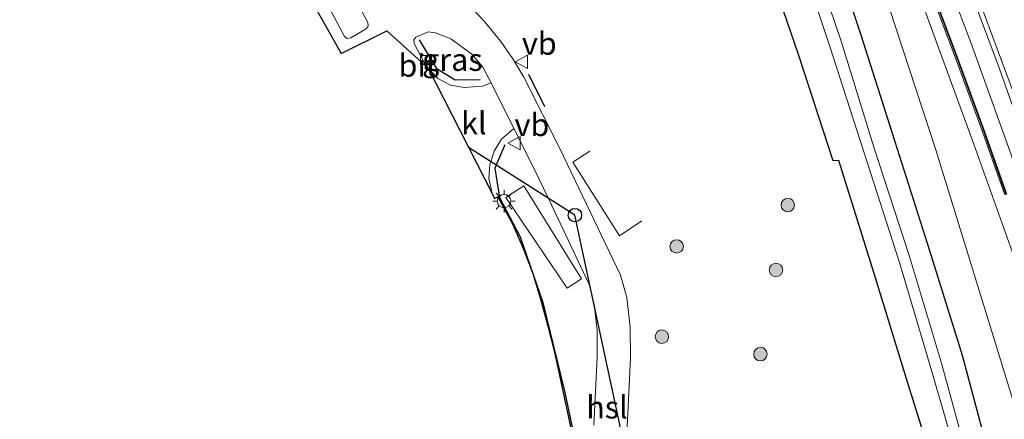
# Model space of a CAD drawing. Units: metres. Extents: x 149995 to 160000, y 412498 to 418752.
# Drawn here: x 152239 to 152349, y 412824 to 412869 of the extents above; entities that cross this region are included whole.
import ezdxf
from ezdxf.enums import TextEntityAlignment as Align

# ---------------------------------------------------------------- set-up
doc = ezdxf.new("R2010")
doc.units = ezdxf.units.M
doc.layers.get('0').update_dxf_attribs({"lineweight": 25})
for name, color, linetype, lineweight in [('B-ME-BV-GELEIDECONSTRUCTIE-GELEIDERAIL-L-B1', 213, 'BV-GELEIDERAIL', 18), ('B-ME-GR-BOOM-S-B1', 93, 'Continuous', 18), ('B-ME-GW-INSTEEKWATERGANG-L-B1', 10, 'Continuous', 25), ('B-ME-GW-KRUINLIJN-L-B1', 93, 'Continuous', 18), ('B-ME-GW-TEENLIJN-L-B1', 93, 'Continuous', 18), ('B-ME-IE-GRASLAND-GV-B6', 93, 'Continuous', 18), ('B-ME-IE-MEUBILAIR_WEGMEUBILAIR-LICHTMAST-S-B1', 8, 'Continuous', 18), ('B-ME-IE-TERREINAFSCHEIDING-HAAG-L-B1', 10, 'Continuous', 25), ('B-ME-IE-TERREINAFSCHEIDING-SCHRIKHEK-L-B1', 10, 'Continuous', 25), ('B-ME-KG-KADASTRAAL-OPNAMEDTMGRENS-L-B1', 10, 'Continuous', 25), ('B-ME-KL-ELEKTRICITEIT-HOOGSP-L-B1', 10, 'Continuous', 25), ('B-ME-KL-KABEL-HOOGSPANNINGSMAST-S-B1', 10, 'Continuous', 25), ('B-ME-KW-GELUIDSWERING-GV-B6', 8, 'Continuous', 18), ('B-ME-KW-SCHERM-L-B1', 8, 'Continuous', 18), ('B-ME-VH-VERH_SOORT-BITUMEN-GV-B6', 8, 'IE-TERREINAFSCHEIDING-NATUURLIJK-HOUTWAL', 18), ('B-ME-VH-VERH_SOORT-KLINKERS-GV-B6', 8, 'IE-TERREINAFSCHEIDING-NATUURLIJK-HOUTWAL', 18), ('B-ME-VV-KOLK-S-B1', 8, 'Continuous', 18), ('B-ME-VW-MEUBILAIR_WEGMEUBILAIR-VERKEERSBORD-S-B1', 8, 'Continuous', 18)]:
    doc.layers.add(name, color=color, linetype=linetype, lineweight=lineweight)
doc.styles.add('NLCS-ISO', font='NLCS-ISO.TTF')
doc.linetypes.add('BV-GELEIDERAIL', pattern='A,10,-3,[108,NLCS.SHX,S=1,R=0,X=0,Y=0],-3', length=16)
doc.linetypes.add('IE-TERREINAFSCHEIDING-NATUURLIJK-HOUTWAL', pattern='A,7,-1.5,[67,NLCS.SHX,S=0.75,R=45,X=0,Y=0],-1.5,7,-1.5,[70,NLCS.SHX,S=0.75,R=0,X=0,Y=0],-1.5', length=20)

# ---------------------------------------------------------------- blocks, each defined once
blk = doc.blocks.new('dtb')
blk.add_circle((0, 0), 0.75)
blk = doc.blocks.new('verkeersbord')
for p, q in [((0, 0.75), (-0.75, -0.625)), ((0.75, -0.625), (0, 0.75)), ((-0.75, -0.625), (0.75, -0.625))]:
    blk.add_line(p, q)
blk = doc.blocks.new('boom')
blk.add_hatch(color=256).paths.add_polyline_path([(-0.75, 0, 1), (0.75, 0, 1)])
blk.add_circle((0, 0), 0.75)
blk = doc.blocks.new('kolk')
blk.add_lwpolyline([(-0.5, -0.5), (0.5, -0.5), (0.5, 0.5), (-0.5, 0.5)], close=True)
blk = doc.blocks.new('lantaarnpaal')
for p, q in [((0, 0.75), (0, 1.25)), ((-0.75, 0), (-1.25, 0)), ((-0.88, 0.88), (-0.53, 0.53)), ((0.53, 0.53), (0.88, 0.88)), ((0.75, 0), (1.25, 0)), ((-0.53, -0.53), (-0.88, -0.88)), ((0, -0.75), (0, -1.25)), ((0.53, -0.53), (0.88, -0.88))]:
    blk.add_line(p, q)
blk.add_circle((0, 0), 0.75)

msp = doc.modelspace()

# ---------------------------------------------------------------- linework, layer by layer
at = {"layer": 'B-ME-BV-GELEIDECONSTRUCTIE-GELEIDERAIL-L-B1'}
for points in [[(152316.49, 412935.02, 4.8), (152318.2, 412931.34, 4.86), (152322.47, 412921.59, 5.12), (152327.29, 412910.62, 5.42), (152331.94, 412899.6, 5.77), (152336.47, 412888.51, 6.12), (152340.85, 412877.4, 6.47), (152345.08, 412866.17, 6.8), (152349.17, 412854.92, 7.12), (152353.13, 412843.6, 7.42), (152357.04, 412832.24, 7.69), (152360.88, 412820.86, 7.99), (152364.72, 412809.5, 8.26), (152368.58, 412798.17, 8.53), (152372.36, 412786.82, 8.76)], [(152302.52, 412854.07, 3.96), (152300.65, 412852.84, 3.98), (152305.84, 412844.6, 3.94), (152308.34, 412846.27, 3.92)], [(152300.02, 412838.77, 3.98), (152301.59, 412839.79, 3.98), (152295.18, 412850.2, 3.89), (152293.16, 412848.9, 4.02), (152300.02, 412838.77, 3.98)]]:
    msp.add_polyline3d(points, dxfattribs=at)
at = {"layer": 'B-ME-GW-INSTEEKWATERGANG-L-B1'}
for points in [[(152352.28, 412804.37, 4.15), (152347.45, 412818.97, 3.95), (152344.17, 412831.24, 4.05), (152340.53, 412842.95, 3.95), (152336.61, 412855.21, 3.88), (152332.8, 412867.13, 3.81), (152329.27, 412877.72, 3.72), (152325.7, 412888.52, 3.75), (152322.76, 412897.54, 3.67), (152320.73, 412903.88, 3.71), (152318.04, 412909.84, 3.56)], [(152341.51, 412817.06, 4.09), (152337.77, 412829.12, 4.11), (152334.28, 412840.39, 4.14), (152330.35, 412853.01, 4.16), (152329.72, 412852.98, 4.17), (152325.87, 412864.72, 4.01), (152321.93, 412876.26, 3.98)]]:
    msp.add_polyline3d(points, dxfattribs=at)
at = {"layer": 'B-ME-GW-KRUINLIJN-L-B1'}
msp.add_polyline3d([(152305.08, 412950.79, 3.96), (152315.17, 412929.79, 4.41), (152319.91, 412919.31, 4.67), (152326.02, 412904.55, 5.04), (152331.67, 412889.89, 5.49), (152337.51, 412874.67, 5.98), (152338.11, 412873.13, 6.02), (152339.73, 412870.41, 6.17), (152345.44, 412854.85, 6.64), (152350.82, 412839.73, 6.99)], dxfattribs=at)
at = {"layer": 'B-ME-GW-TEENLIJN-L-B1'}
msp.add_polyline3d([(152403.42, 412636.34, 5.28), (152400.09, 412648.71, 5.15), (152397.49, 412661.69, 5.22), (152395.36, 412672.75, 5.18), (152393.32, 412683.56, 5.31), (152390.31, 412694.78, 5.23), (152382.53, 412719.54, 5.03), (152377.23, 412736.42, 5), (152372.46, 412751.8, 4.87), (152366.39, 412771.61, 4.74), (152360, 412792.7, 4.69), (152352.67, 412817, 4.6), (152347.55, 412833.54, 4.4), (152341.18, 412854.21, 4.21), (152335.97, 412870.08, 4.13), (152331.45, 412883.24, 4.01), (152326.61, 412896.63, 3.95), (152321.92, 412909.29, 3.9), (152317.72, 412920.03, 3.81), (152313.62, 412930.26, 3.84), (152304.89, 412947.38, 3.96)], dxfattribs=at)
at = {"layer": 'B-ME-IE-GRASLAND-GV-B6'}
for points in [[(152350.82, 412839.73, 6.99), (152345.44, 412854.85, 6.64), (152339.73, 412870.41, 6.17), (152338.11, 412873.13, 6.02), (152337.51, 412874.67, 5.98), (152331.67, 412889.89, 5.49), (152326.02, 412904.55, 5.04), (152319.91, 412919.31, 4.67), (152315.17, 412929.79, 4.41), (152305.08, 412950.79, 3.96), (152301.43, 412959.94, 4.25)], [(152309.34, 412954.89, 3.59), (152312.59, 412948.04, 3.72), (152317.04, 412938.47, 3.91), (152320.39, 412931.16, 4.07), (152324.03, 412923.09, 4.28), (152328.22, 412913.38, 4.53), (152332.14, 412904.23, 4.8), (152334.62, 412898.3, 5), (152337.89, 412890.24, 5.25), (152338.24, 412889.38, 5.27), (152341.7, 412880.68, 5.57), (152344.57, 412873.17, 5.8), (152348.11, 412863.77, 6.05), (152351.06, 412855.46, 6.29)], [(152349.12, 412849.26, 6.86), (152346.45, 412856.82, 6.64), (152343.68, 412864.33, 6.4), (152340.9, 412871.78, 6.18), (152338, 412879.23, 5.93), (152335.08, 412886.69, 5.69), (152332.07, 412894.13, 5.46), (152329.04, 412901.51, 5.23), (152325.91, 412908.86, 5.01), (152322.74, 412916.19, 4.8), (152319.51, 412923.53, 4.6), (152316.25, 412930.76, 4.42), (152312.88, 412938.04, 4.26), (152309.49, 412945.28, 4.12), (152306.12, 412952.54, 3.99)], [(152352.67, 412817, 4.6), (152347.55, 412833.54, 4.4), (152341.18, 412854.21, 4.21), (152335.97, 412870.08, 4.13), (152331.45, 412883.24, 4.01), (152326.61, 412896.63, 3.95), (152321.92, 412909.29, 3.9), (152317.72, 412920.03, 3.81), (152313.62, 412930.26, 3.84), (152304.89, 412947.38, 3.96), (152305.08, 412950.79, 3.96), (152315.17, 412929.79, 4.41), (152319.91, 412919.31, 4.67), (152326.02, 412904.55, 5.04), (152331.67, 412889.89, 5.49), (152337.51, 412874.67, 5.98), (152338.11, 412873.13, 6.02), (152339.73, 412870.41, 6.17), (152345.44, 412854.85, 6.64), (152350.82, 412839.73, 6.99)], [(152304.89, 412947.38, 3.96), (152313.62, 412930.26, 3.84), (152317.72, 412920.03, 3.81), (152321.92, 412909.29, 3.9), (152326.61, 412896.63, 3.95), (152331.45, 412883.24, 4.01), (152335.97, 412870.08, 4.13), (152341.18, 412854.21, 4.21), (152347.55, 412833.54, 4.4), (152352.67, 412817, 4.6), (152360, 412792.7, 4.69), (152366.39, 412771.61, 4.74), (152372.46, 412751.8, 4.87), (152377.23, 412736.42, 5), (152382.53, 412719.54, 5.03), (152390.31, 412694.78, 5.23), (152393.32, 412683.56, 5.31), (152395.36, 412672.75, 5.18), (152397.49, 412661.69, 5.22), (152400.09, 412648.71, 5.15)], [(152352.56, 412791.11, 2.23), (152348.73, 412803.17, 2.43), (152344.08, 412817.94, 2.43), (152340.55, 412830.09, 2.4), (152337.13, 412841.64, 2.26), (152333.13, 412853.99, 2.21), (152329.31, 412865.87, 2.11), (152325.65, 412876.81, 2.04), (152324.17, 412881.7, 1.93), (152325.13, 412882.17, 2), (152326.88, 412877.31, 2.13), (152330.56, 412866.43, 2.17), (152334.28, 412854.39, 2.21), (152338.23, 412842.29, 2.36), (152341.83, 412830.41, 2.44), (152345.18, 412818.15, 2.47), (152349.64, 412803.43, 2.43)], [(152337.77, 412879.14, 5.93), (152340.66, 412871.69, 6.18), (152343.45, 412864.24, 6.4), (152346.22, 412856.74, 6.64), (152348.88, 412849.18, 6.86)], [(152272.59, 412878.14, 3.94), (152277.74, 412868.42, 4), (152277.79, 412868.02, 4), (152277.55, 412867.73, 4.02), (152275.82, 412866.7, 4.01), (152275.43, 412866.64, 3.98), (152275.12, 412866.85, 3.98), (152269.02, 412878.37, 3.92)], [(152329.27, 412877.72, 3.72), (152332.8, 412867.13, 3.81), (152336.61, 412855.21, 3.88), (152340.53, 412842.95, 3.95), (152344.17, 412831.24, 4.05), (152347.45, 412818.97, 3.95)], [(152347.45, 412818.97, 3.95), (152344.17, 412831.24, 4.05), (152340.53, 412842.95, 3.95), (152336.61, 412855.21, 3.88), (152332.8, 412867.13, 3.81), (152329.27, 412877.72, 3.72)], [(152325.65, 412876.81, 2.04), (152329.31, 412865.87, 2.11), (152333.13, 412853.99, 2.21), (152337.13, 412841.64, 2.26), (152340.55, 412830.09, 2.4), (152344.08, 412817.94, 2.43)], [(152345.18, 412818.15, 2.47), (152341.83, 412830.41, 2.44), (152338.23, 412842.29, 2.36), (152334.28, 412854.39, 2.21), (152330.56, 412866.43, 2.17), (152326.88, 412877.31, 2.13)], [(152341.51, 412817.06, 4.09), (152337.77, 412829.12, 4.11), (152334.28, 412840.39, 4.14), (152330.35, 412853.01, 4.16), (152329.72, 412852.98, 4.17), (152325.87, 412864.72, 4.01), (152321.93, 412876.26, 3.98)], [(152321.93, 412876.26, 3.98), (152325.87, 412864.72, 4.01), (152329.72, 412852.98, 4.17), (152330.35, 412853.01, 4.16), (152334.28, 412840.39, 4.14), (152337.77, 412829.12, 4.11), (152341.51, 412817.06, 4.09)], [(152306.69, 412823.29, 4.12), (152307.07, 412830.95, 4.13), (152307.05, 412834.41, 4.06), (152306.66, 412837.72, 4.07), (152305.98, 412840.2, 4.07), (152299.18, 412854.35, 3.97), (152297.24, 412858.19, 3.9), (152295.16, 412862.31, 3.92), (152293.95, 412864.35, 3.92), (152292.6, 412866.3, 3.96), (152290.73, 412868.56, 3.95), (152288.17, 412871.34, 3.91)], [(152291.5, 412861.68, 3.94), (152290.55, 412861.3, 3.9), (152288.51, 412861.15, 3.89), (152286.99, 412861.41, 3.9), (152285.57, 412862.16, 3.9), (152284.47, 412863.32, 3.88), (152284.02, 412863.97, 3.87), (152282.92, 412866.09, 3.87), (152282.86, 412866.49, 3.89), (152283.1, 412866.79, 3.9), (152284.46, 412867.39, 3.91), (152285.31, 412867.25, 3.92), (152287.01, 412866.61, 3.92), (152289.35, 412864.9, 3.91), (152290.57, 412863.43, 3.92), (152291.5, 412861.68, 3.94)], [(152301.02, 412820.36, 3.89), (152298.59, 412831.61, 3.87), (152297.86, 412834.51, 3.88), (152297.06, 412837.42, 3.89), (152296.19, 412840.3, 3.88), (152295.14, 412843.11, 3.85), (152293.93, 412845.87, 3.86), (152292.26, 412848.95, 3.89), (152291.9, 412848.77, 3.89), (152291.61, 412849.34, 3.91), (152291.24, 412851.01, 3.89), (152291.37, 412852.57, 3.92), (152291.48, 412852.88, 3.92), (152291.86, 412854.06, 3.92), (152292.68, 412855.4, 3.92), (152294.05, 412856.59, 3.92), (152296.26, 412852.25, 3.88), (152297.92, 412848.79, 3.91), (152302.45, 412839.16, 3.99), (152303.02, 412836.98, 3.98), (152303.37, 412834.09, 4.03), (152303.37, 412831.03, 4.06), (152302.99, 412823.47, 4.03)]]:
    msp.add_polyline3d(points, dxfattribs=at)
at = {"layer": 'B-ME-IE-TERREINAFSCHEIDING-HAAG-L-B1'}
for points in [[(152283.46, 412866.47, 3.94), (152285.38, 412863.34, 4.05), (152287.5, 412862.03, 3.96), (152290.29, 412862.07, 3.92)], [(152293.03, 412854.78, 3.94), (152291.94, 412852.16, 3.97), (152292.45, 412848.87, 3.94), (152294.77, 412844.48, 3.97), (152297.28, 412837.18, 3.93), (152299.75, 412827.12, 3.96), (152303.18, 412810.84, 4.05), (152307.86, 412788.83, 4.15)]]:
    msp.add_polyline3d(points, dxfattribs=at)
at = {"layer": 'B-ME-IE-TERREINAFSCHEIDING-SCHRIKHEK-L-B1'}
msp.add_line((152295.67, 412862.64, 3.87), (152297.46, 412859.03, 3.82), dxfattribs=at)
at = {"layer": 'B-ME-KG-KADASTRAAL-OPNAMEDTMGRENS-L-B1'}
msp.add_polyline3d([(152264.4, 412953.48, 3.34), (152264.25, 412943.05, 3.38), (152265.74, 412935.22, 3.45), (152262.41, 412934.21, 3.66), (152247.45, 412930.27, 3.8), (152238.85, 412913.82, 3.6), (152249.24, 412905.09, 3.7), (152261.77, 412888.1, 4), (152274.76, 412864.95, 4), (152279.86, 412867.5, 3.95), (152284.47, 412863.32, 3.88), (152291.61, 412849.34, 3.91), (152291.9, 412848.77, 3.89), (152292.26, 412848.95, 3.89), (152293.93, 412845.87, 3.86), (152295.14, 412843.11, 3.85), (152296.19, 412840.3, 3.88), (152297.06, 412837.42, 3.89), (152297.86, 412834.51, 3.88), (152298.59, 412831.61, 3.87), (152301.02, 412820.36, 3.89)], dxfattribs=at)
msp.add_polyline3d([(152264.4, 412953.48, 3.34), (152264.25, 412943.05, 3.38), (152265.74, 412935.22, 3.45), (152262.41, 412934.21, 3.66), (152247.45, 412930.27, 3.8), (152238.85, 412913.82, 3.6), (152249.24, 412905.09, 3.7), (152261.77, 412888.1, 4), (152274.76, 412864.95, 4), (152279.86, 412867.5, 3.95), (152284.47, 412863.32, 3.88), (152291.61, 412849.34, 3.91), (152291.9, 412848.77, 3.89), (152292.26, 412848.95, 3.89), (152293.93, 412845.87, 3.86), (152295.14, 412843.11, 3.85), (152296.19, 412840.3, 3.88), (152297.06, 412837.42, 3.89), (152297.86, 412834.51, 3.88), (152298.59, 412831.61, 3.87), (152301.02, 412820.36, 3.89)], dxfattribs=at)
at = {"layer": 'B-ME-KL-ELEKTRICITEIT-HOOGSP-L-B1'}
msp.add_polyline3d([(152312.76, 412791.5, 4.2), (152300.87, 412846.92, 4.58), (152288.99, 412854.46, 4.22)], dxfattribs=at)
at = {"layer": 'B-ME-KW-GELUIDSWERING-GV-B6'}
for points in [[(152348.88, 412849.18, 6.86), (152346.22, 412856.74, 6.64), (152343.45, 412864.24, 6.4), (152340.66, 412871.69, 6.18), (152337.77, 412879.14, 5.93), (152334.85, 412886.6, 5.69), (152331.84, 412894.04, 5.46), (152328.81, 412901.42, 5.23), (152325.68, 412908.76, 5.01), (152322.51, 412916.09, 4.8), (152319.29, 412923.43, 4.6), (152316.03, 412930.66, 4.42), (152312.65, 412937.93, 4.26), (152309.26, 412945.17, 4.12), (152305.89, 412952.44, 3.99)], [(152306.12, 412952.54, 3.99), (152309.49, 412945.28, 4.12), (152312.88, 412938.04, 4.26), (152316.25, 412930.76, 4.42), (152319.51, 412923.53, 4.6), (152322.74, 412916.19, 4.8), (152325.91, 412908.86, 5.01), (152329.04, 412901.51, 5.23), (152332.07, 412894.13, 5.46), (152335.08, 412886.69, 5.69), (152338, 412879.23, 5.93), (152340.9, 412871.78, 6.18), (152343.68, 412864.33, 6.4), (152346.45, 412856.82, 6.64), (152349.12, 412849.26, 6.86)]]:
    msp.add_polyline3d(points, dxfattribs=at)
at = {"layer": 'B-ME-KW-SCHERM-L-B1'}
msp.add_polyline3d([(152349.02, 412849.23, 10.71), (152346.36, 412856.79, 10.49), (152343.59, 412864.29, 10.25), (152340.8, 412871.74, 10.03), (152337.91, 412879.19, 9.78), (152334.99, 412886.66, 9.54), (152331.98, 412894.09, 9.31), (152328.95, 412901.47, 9.08), (152325.82, 412908.82, 8.86), (152322.64, 412916.15, 8.65), (152319.42, 412923.49, 8.45), (152316.16, 412930.72, 8.27), (152312.79, 412938, 8.11), (152309.4, 412945.23, 7.97), (152306.03, 412952.5, 7.84)], dxfattribs=at)
at = {"layer": 'B-ME-VH-VERH_SOORT-BITUMEN-GV-B6'}
for points in [[(152349.73, 412860.99, 6.17), (152345.39, 412872.64, 5.85), (152340.91, 412884.14, 5.5), (152338.4, 412890.44, 5.29), (152336.48, 412895.27, 5.13), (152331.87, 412906.44, 4.77), (152327.14, 412917.37, 4.46), (152322.25, 412928.47, 4.18), (152317.12, 412939.63, 3.93), (152311.98, 412950.63, 3.71), (152306.58, 412961.94, 3.53)], [(152306.58, 412961.94, 3.53), (152311.98, 412950.63, 3.71), (152317.12, 412939.63, 3.93), (152322.25, 412928.47, 4.18), (152327.14, 412917.37, 4.46), (152331.87, 412906.44, 4.77), (152336.48, 412895.27, 5.13), (152338.4, 412890.44, 5.29), (152340.91, 412884.14, 5.5), (152345.39, 412872.64, 5.85), (152349.73, 412860.99, 6.17)], [(152351.06, 412855.46, 6.29), (152348.11, 412863.77, 6.05), (152344.57, 412873.17, 5.8), (152341.7, 412880.68, 5.57), (152338.24, 412889.38, 5.27), (152337.89, 412890.24, 5.25), (152334.62, 412898.3, 5), (152332.14, 412904.23, 4.8), (152328.22, 412913.38, 4.53), (152324.03, 412923.09, 4.28), (152320.39, 412931.16, 4.07), (152317.04, 412938.47, 3.91), (152312.59, 412948.04, 3.72), (152309.34, 412954.89, 3.59)], [(152247.45, 412930.27, 3.8), (152254.57, 412925.45, 3.82), (152257.99, 412922.82, 3.77), (152260.89, 412918.81, 3.73), (152268.2, 412906.8, 3.74), (152271.87, 412900.74, 3.79), (152275.74, 412893.38, 3.81), (152281.16, 412883.37, 3.85), (152286.63, 412873.11, 3.86), (152287.21, 412872.32, 3.88), (152288.17, 412871.34, 3.91), (152290.73, 412868.56, 3.95), (152292.6, 412866.3, 3.96), (152293.95, 412864.35, 3.92), (152295.16, 412862.31, 3.92), (152297.24, 412858.19, 3.9), (152299.18, 412854.35, 3.97), (152305.98, 412840.2, 4.07), (152306.66, 412837.72, 4.07), (152307.05, 412834.41, 4.06), (152307.07, 412830.95, 4.13), (152306.69, 412823.29, 4.12)], [(152302.99, 412823.47, 4.03), (152303.37, 412831.03, 4.06), (152303.37, 412834.09, 4.03), (152303.02, 412836.98, 3.98), (152302.45, 412839.16, 3.99), (152297.92, 412848.79, 3.91), (152296.26, 412852.25, 3.88), (152294.05, 412856.59, 3.92), (152291.5, 412861.68, 3.94), (152290.57, 412863.43, 3.92), (152289.35, 412864.9, 3.91), (152287.01, 412866.61, 3.92), (152285.31, 412867.25, 3.92), (152284.46, 412867.39, 3.91), (152283.1, 412866.79, 3.9), (152282.86, 412866.49, 3.89), (152282.92, 412866.09, 3.87), (152284.02, 412863.97, 3.87), (152284.47, 412863.32, 3.88), (152279.86, 412867.5, 3.95), (152274.76, 412864.95, 4), (152261.77, 412888.1, 4)], [(152269.02, 412878.37, 3.92), (152275.12, 412866.85, 3.98), (152275.43, 412866.64, 3.98), (152275.82, 412866.7, 4.01), (152277.55, 412867.73, 4.02), (152277.79, 412868.02, 4), (152277.74, 412868.42, 4), (152272.59, 412878.14, 3.94)]]:
    msp.add_polyline3d(points, dxfattribs=at)
at = {"layer": 'B-ME-VH-VERH_SOORT-KLINKERS-GV-B6'}
msp.add_polyline3d([(152291.5, 412861.68, 3.94), (152294.05, 412856.59, 3.92), (152292.68, 412855.4, 3.92), (152291.86, 412854.06, 3.92), (152291.48, 412852.88, 3.92), (152291.37, 412852.57, 3.92), (152291.24, 412851.01, 3.89), (152291.61, 412849.34, 3.91), (152284.47, 412863.32, 3.88), (152285.57, 412862.16, 3.9), (152286.99, 412861.41, 3.9), (152288.51, 412861.15, 3.89), (152290.55, 412861.3, 3.9), (152291.5, 412861.68, 3.94)], dxfattribs=at)

# ---------------------------------------------------------------- block references
at = {"layer": 'B-ME-GR-BOOM-S-B1', "rotation": 90}
for p in [(152324.65, 412848.04, 4.25), (152312.24, 412843.42, 4.05), (152323.33, 412840.8, 4.26), (152310.59, 412833.35, 4.09), (152321.59, 412831.4, 4.31)]:
    msp.add_blockref('boom', p, dxfattribs=at)
at = {"layer": 'B-ME-IE-MEUBILAIR_WEGMEUBILAIR-LICHTMAST-S-B1', "rotation": 90}
msp.add_blockref('lantaarnpaal', (152292.95, 412848.48, 3.93), dxfattribs=at)
at = {"layer": 'B-ME-KL-KABEL-HOOGSPANNINGSMAST-S-B1', "rotation": 90}
msp.add_blockref('dtb', (152300.87, 412846.92, 4.58), dxfattribs=at)
at = {"layer": 'B-ME-VV-KOLK-S-B1', "rotation": 90}
msp.add_blockref('kolk', (152284.12, 412864.25, 4), dxfattribs=at)
at = {"layer": 'B-ME-VW-MEUBILAIR_WEGMEUBILAIR-VERKEERSBORD-S-B1', "rotation": 90}
for p in [(152294.95, 412864.04, 3.82), (152294.13, 412854.96, 3.92)]:
    msp.add_blockref('verkeersbord', p, dxfattribs=at)

# ---------------------------------------------------------------- texts
at = {"layer": 'B-ME-IE-GRASLAND-GV-B6', "ltscale": 0.2, "style": 'NLCS-ISO'}
msp.add_text('gras', height=2.5, dxfattribs=at).set_placement((152287.18, 412864.27), align=Align.MIDDLE_CENTER)
at = {"layer": 'B-ME-KL-ELEKTRICITEIT-HOOGSP-L-B1', "ltscale": 0.2, "style": 'NLCS-ISO'}
msp.add_text('hsl', height=2.5, dxfattribs=at).set_placement((152304.45, 412825.47), align=Align.MIDDLE_CENTER)
at = {"layer": 'B-ME-VH-VERH_SOORT-BITUMEN-GV-B6', "ltscale": 0.2, "style": 'NLCS-ISO'}
msp.add_text('bit', height=2.5, dxfattribs=at).set_placement((152283.33, 412863.62), align=Align.MIDDLE_CENTER)
at = {"layer": 'B-ME-VH-VERH_SOORT-KLINKERS-GV-B6', "ltscale": 0.2, "style": 'NLCS-ISO'}
msp.add_text('kl', height=2.5, dxfattribs=at).set_placement((152289.58, 412857.19), align=Align.MIDDLE_CENTER)
at = {"layer": 'B-ME-VW-MEUBILAIR_WEGMEUBILAIR-VERKEERSBORD-S-B1', "ltscale": 0.2, "style": 'NLCS-ISO'}
for p in [(152294.95, 412864.04, 3.82), (152294.13, 412854.96, 3.92)]:
    msp.add_text('vb', height=2.5, dxfattribs=at).set_placement(p, align=Align.BOTTOM_LEFT)

doc.saveas('drawing.dxf')
